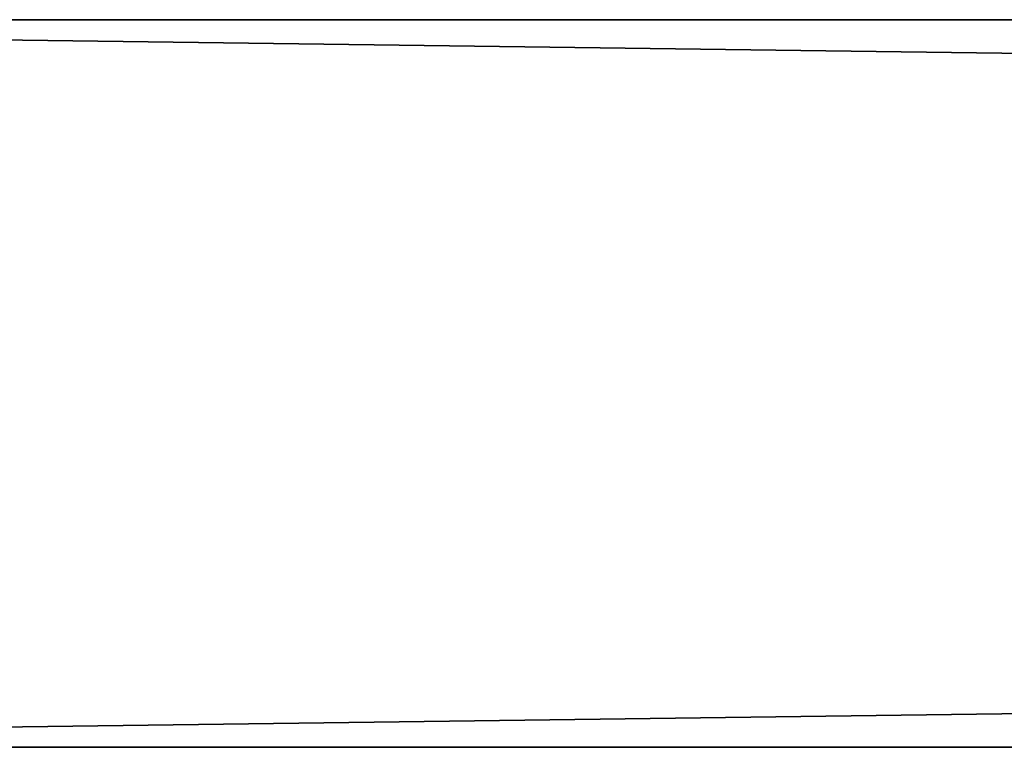
# Model space of a CAD drawing. Extents: x -1243 to 1237, y 0 to 117.
# Drawn here: x -904 to -870, y 40 to 65 of the extents above; entities that cross this region are included whole.
import ezdxf

# ---------------------------------------------------------------- set-up
doc = ezdxf.new("R2010")
doc.units = 0
doc.header["$LTSCALE"] = 25.4
doc.layers.get('0').update_dxf_attribs({"linetype": 'CONTINUOUS'})

# ---------------------------------------------------------------- blocks, each defined once
blk = doc.blocks.new('____004299________________')
at = {"color": 0}
for p, q in [((300.904, -52.9, 2250), (2210.904, -52.9, 2250)), ((2210.904, -52.9, 2250), (300.904, -77.9, 2250)), ((2210.904, -52.9, 2250), (300.904, -77.9, 2250)), ((300.904, -52.9, 2300), (2210.904, -52.9, 2300)), ((2210.904, -52.9, 2300), (300.904, -52.9, 2250)), ((2210.904, -52.9, 2300), (300.904, -52.9, 2250)), ((300.904, -52.9, 2250), (2210.904, -52.9, 2250)), ((2210.904, -77.9, 2300), (300.904, -52.9, 2300)), ((2210.904, -77.9, 2300), (300.904, -52.9, 2300)), ((300.904, -52.9, 2300), (2210.904, -52.9, 2300)), ((2210.904, -77.9, 2250), (300.904, -77.9, 2250)), ((300.904, -77.9, 2300), (2210.904, -77.9, 2300)), ((2210.904, -77.9, 2250), (300.904, -77.9, 2250)), ((2210.904, -77.9, 2250), (300.904, -77.9, 2300)), ((2210.904, -77.9, 2250), (300.904, -77.9, 2300)), ((300.904, -77.9, 2300), (2210.904, -77.9, 2300))]:
    blk.add_line(p, q, dxfattribs=at)
mesh = blk.add_polyface(dxfattribs=at)
corners = [(2210.904, -52.9, 2250), (300.904, -77.9, 2250), (300.904, -52.9, 2250)]
mesh.append_faces([[corners[k] for k in face] for face in [(0, 1, 2)]], dxfattribs={"color": 0})
mesh = blk.add_polyface(dxfattribs=at)
corners = [(2210.904, -77.9, 2250), (300.904, -77.9, 2250), (2210.904, -52.9, 2250)]
mesh.append_faces([[corners[k] for k in face] for face in [(0, 1, 2)]], dxfattribs={"color": 0})
mesh = blk.add_polyface(dxfattribs=at)
corners = [(2210.904, -52.9, 2300), (300.904, -52.9, 2250), (300.904, -52.9, 2300)]
mesh.append_faces([[corners[k] for k in face] for face in [(0, 1, 2)]], dxfattribs={"color": 0})
mesh = blk.add_polyface(dxfattribs=at)
corners = [(2210.904, -52.9, 2300), (2210.904, -52.9, 2250), (300.904, -52.9, 2250)]
mesh.append_faces([[corners[k] for k in face] for face in [(0, 1, 2)]], dxfattribs={"color": 0})
mesh = blk.add_polyface(dxfattribs=at)
corners = [(2210.904, -77.9, 2300), (300.904, -52.9, 2300), (300.904, -77.9, 2300)]
mesh.append_faces([[corners[k] for k in face] for face in [(0, 1, 2)]], dxfattribs={"color": 0})
mesh = blk.add_polyface(dxfattribs=at)
corners = [(2210.904, -52.9, 2300), (300.904, -52.9, 2300), (2210.904, -77.9, 2300)]
mesh.append_faces([[corners[k] for k in face] for face in [(0, 1, 2)]], dxfattribs={"color": 0})
mesh = blk.add_polyface(dxfattribs=at)
corners = [(300.904, -77.9, 2300), (300.904, -77.9, 2250), (2210.904, -77.9, 2250)]
mesh.append_faces([[corners[k] for k in face] for face in [(0, 1, 2)]], dxfattribs={"color": 0})
mesh = blk.add_polyface(dxfattribs=at)
corners = [(300.904, -77.9, 2300), (2210.904, -77.9, 2250), (2210.904, -77.9, 2300)]
mesh.append_faces([[corners[k] for k in face] for face in [(0, 1, 2)]], dxfattribs={"color": 0})

msp = doc.modelspace()

# ---------------------------------------------------------------- block references
at = {"color": 253}
msp.add_blockref('____004299________________', (-1259.122, 117.4), dxfattribs=at)

doc.saveas('drawing.dxf')
